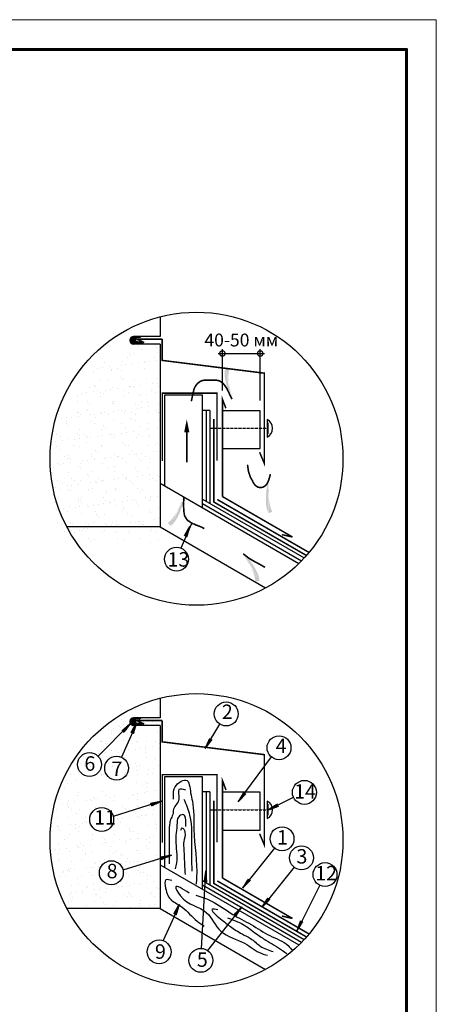
# Model space of a CAD drawing. Units: millimetres. Extents: x -3332883 to 40920555, y -16353787 to 552614.
# Drawn here: x 675431 to 685149, y 529652 to 552614 of the extents above; entities that cross this region are included whole.
import ezdxf

# ---------------------------------------------------------------- set-up
doc = ezdxf.new("R2010")
doc.units = ezdxf.units.MM
doc.linetypes.add('DASHED2', pattern=[9.525, 6.35, -3.175])
for name, color, linetype in [('bitustik', 7, 'Continuous'), ('Gidro', 252, 'Continuous'), ('Kirpich', 41, 'Continuous'), ('Plywood', 42, 'Continuous'), ('Setka', 253, 'Continuous'), ('Shing2', 90, 'Continuous'), ('Steel', 24, 'Continuous'), ('Wood', 44, 'Continuous')]:
    doc.layers.add(name, color=color, linetype=linetype)
doc.layers.add('Внутренняя рамка', color=7, linetype='Continuous', lineweight=60)
doc.layers.add('Граница чертежа на печать', color=7, linetype='Continuous', lineweight=15)
doc.styles.get("Standard").update_dxf_attribs({"font": 'isocpeur.TTF'})
doc.dimstyles.new('ISO-25', dxfattribs={"dimtxt": 2.5, "dimasz": 2.5, "dimexe": 1.25, "dimexo": 0.625, "dimtad": 1, "dimtxsty": 'Standard', "dimcen": 2.5, "dimadec": 0, "dimazin": 0, "dimtfac": 1, "dimtmove": 0, "dimatfit": 3, "dimfxl": 1, "dimarcsym": 0})

# ---------------------------------------------------------------- blocks, each defined once
blk = doc.blocks.new('_DotSmall')
at = {"color": 0, "linetype": 'ByBlock', "const_width": 0.5}
blk.add_lwpolyline([(-0.0625, 0, 1), (0.0625, 0, 1)], format="xyb", close=True, dxfattribs=at)
blk = doc.blocks.new('*D126')
at = {"color": 0, "lineweight": -2, "transparency": 16777216}
for p, q in [((680159, 543963), (680159, 544930)), ((681041, 543731), (681041, 544930)), ((680059, 544830), (681141, 544830))]:
    blk.add_line(p, q, dxfattribs=at)
at = {"layer": 'Defpoints', "color": 0, "lineweight": 20, "transparency": 16777216}
for p in [(681041, 544830), (680159, 543962), (681041, 543730)]:
    blk.add_point(p, dxfattribs=at)
at = {"color": 0, "lineweight": -2, "transparency": 16777216, "xscale": 250, "yscale": 250, "zscale": 250, "rotation": 180}
blk.add_blockref('_DotSmall', (680159, 544830), dxfattribs=at)
at = {"color": 0, "lineweight": -2, "transparency": 16777216, "xscale": 250, "yscale": 250, "zscale": 250}
blk.add_blockref('_DotSmall', (681041, 544830), dxfattribs=at)
at = {"color": 0, "lineweight": 25, "transparency": 16777216, "insert": (680600, 545105), "char_height": 300, "attachment_point": 5}
blk.add_mtext('40-50 мм', dxfattribs=at)

msp = doc.modelspace()

# ---------------------------------------------------------------- hatches: boundary and pattern name
h = msp.add_hatch(color=5)
h.paths.add_polyline_path([(680313.234, 543766.556), (680512.893, 543505.001), (680428.701, 543811.56)])
h.paths.add_polyline_path([(680313.234, 543766.556), (680512.893, 543505.001), (680428.701, 543811.56)], flags=16)
h.paths.add_polyline_path([(680313.234, 543766.556), (680512.893, 543505.001), (680428.701, 543811.56)], flags=0)
h.paths.add_polyline_path([(680313.234, 543766.556), (680512.893, 543505.001), (680428.701, 543811.56)], flags=0)
h.paths.add_polyline_path([(680313.234, 543766.556), (680512.893, 543505.001), (680428.701, 543811.56)], flags=0)
h.paths.add_polyline_path([(680313.234, 543766.556), (680512.893, 543505.001), (680428.701, 543811.56)], flags=0)
edge = h.paths.add_edge_path()
edge.add_line((680325.05, 544489.91), (680324.301, 544487.762))
edge.add_line((680324.301, 544487.762), (680314.598, 544451.396))
edge.add_line((680314.598, 544451.396), (680307.068, 544411.334))
edge.add_line((680307.068, 544411.334), (680302.015, 544367.07))
edge.add_line((680302.015, 544367.07), (680299.66, 544318.353))
edge.add_line((680299.66, 544318.353), (680299.882, 544265.963))
edge.add_line((680299.882, 544265.963), (680302.473, 544210.936))
edge.add_line((680302.473, 544210.936), (680307.226, 544154.31))
edge.add_line((680307.226, 544154.31), (680313.935, 544097.12))
edge.add_line((680313.935, 544097.12), (680322.393, 544040.403))
edge.add_line((680322.393, 544040.403), (680332.392, 543985.195))
edge.add_line((680332.392, 543985.195), (680343.726, 543932.534))
edge.add_line((680343.726, 543932.534), (680356.162, 543883.292))
edge.add_line((680356.162, 543883.292), (680369.361, 543837.694))
edge.add_line((680369.361, 543837.694), (680382.961, 543795.799))
edge.add_line((680382.961, 543795.799), (680383.61, 543793.985))
edge.add_line((680229.695, 544504.325), (680225.091, 544488.059))
edge.add_line((680225.091, 544488.059), (680217.947, 544453.657))
edge.add_line((680217.947, 544453.657), (680213.071, 544416.336))
edge.add_line((680213.071, 544416.336), (680210.831, 544375.634))
edge.add_line((680210.831, 544375.634), (680211.595, 544331.089))
edge.add_line((680211.595, 544331.089), (680215.616, 544282.481))
edge.add_line((680215.616, 544282.481), (680222.669, 544230.567))
edge.add_line((680222.669, 544230.567), (680232.416, 544176.349))
edge.add_line((680232.416, 544176.349), (680244.515, 544120.826))
edge.add_line((680244.515, 544120.826), (680258.627, 544065))
edge.add_line((680258.627, 544065), (680274.411, 544009.871))
edge.add_line((680274.411, 544009.871), (680291.526, 543956.439))
edge.add_line((680291.526, 543956.439), (680309.633, 543905.706))
edge.add_line((680309.633, 543905.706), (680328.385, 543858.508))
edge.add_line((680328.385, 543858.508), (680347.421, 543815.021))
edge.add_line((680347.421, 543815.021), (680361.543, 543785.385))
edge.add_line((680325.05, 544489.91), (680229.695, 544504.325))
h = msp.add_hatch(color=5)
h.paths.add_polyline_path([(681172.871, 541845.741), (681317.978, 542141.068), (681294.876, 541823.999)])
h.paths.add_polyline_path([(681172.871, 541845.741), (681317.978, 542141.068), (681294.876, 541823.999)], flags=16)
h.paths.add_polyline_path([(681172.871, 541845.741), (681317.978, 542141.068), (681294.876, 541823.999)], flags=0)
h.paths.add_polyline_path([(681172.871, 541845.741), (681317.978, 542141.068), (681294.876, 541823.999)], flags=0)
h.paths.add_polyline_path([(681172.871, 541845.741), (681317.978, 542141.068), (681294.876, 541823.999)], flags=0)
h.paths.add_polyline_path([(681172.871, 541845.741), (681317.978, 542141.068), (681294.876, 541823.999)], flags=0)
edge = h.paths.add_edge_path()
edge.add_line((681324.833, 541138.43), (681323.681, 541140.392))
edge.add_line((681323.681, 541140.392), (681307.105, 541174.184))
edge.add_line((681307.105, 541174.184), (681291.944, 541212.023))
edge.add_line((681291.944, 541212.023), (681278.398, 541254.465))
edge.add_line((681278.398, 541254.465), (681266.634, 541301.799))
edge.add_line((681266.634, 541301.799), (681256.685, 541353.236))
edge.add_line((681256.685, 541353.236), (681248.548, 541407.719))
edge.add_line((681248.548, 541407.719), (681242.222, 541464.192))
edge.add_line((681242.222, 541464.192), (681237.706, 541521.597))
edge.add_line((681237.706, 541521.597), (681234.996, 541578.877))
edge.add_line((681234.996, 541578.877), (681234.092, 541634.975))
edge.add_line((681234.092, 541634.975), (681234.991, 541688.835))
edge.add_line((681234.991, 541688.835), (681237.635, 541739.554))
edge.add_line((681237.635, 541739.554), (681241.735, 541786.847))
edge.add_line((681241.735, 541786.847), (681246.947, 541830.585))
edge.add_line((681246.947, 541830.585), (681247.231, 541832.49))
edge.add_line((681234.087, 541105.785), (681226.414, 541120.849))
edge.add_line((681226.414, 541120.849), (681212.73, 541153.211))
edge.add_line((681212.73, 541153.211), (681200.704, 541188.876))
edge.add_line((681200.704, 541188.876), (681190.608, 541228.369))
edge.add_line((681190.608, 541228.369), (681182.714, 541272.216))
edge.add_line((681182.714, 541272.216), (681177.225, 541320.68))
edge.add_line((681177.225, 541320.68), (681174.071, 541372.975))
edge.add_line((681174.071, 541372.975), (681173.111, 541428.054))
edge.add_line((681173.111, 541428.054), (681174.206, 541484.87))
edge.add_line((681174.206, 541484.87), (681177.216, 541542.373))
edge.add_line((681177.216, 541542.373), (681182.001, 541599.517))
edge.add_line((681182.001, 541599.517), (681188.423, 541655.254))
edge.add_line((681188.423, 541655.254), (681196.34, 541708.537))
edge.add_line((681196.34, 541708.537), (681205.577, 541758.477))
edge.add_line((681205.577, 541758.477), (681215.812, 541804.831))
edge.add_line((681215.812, 541804.831), (681223.915, 541836.645))
edge.add_line((681324.833, 541138.43), (681234.087, 541105.785))
h = msp.add_hatch(color=5)
h.paths.add_polyline_path([(679321.611, 541454.684), (679314.952, 541783.667), (679201.852, 541486.556)])
h.paths.add_polyline_path([(679321.611, 541454.684), (679314.952, 541783.667), (679201.852, 541486.556)], flags=16)
h.paths.add_polyline_path([(679321.611, 541454.684), (679314.952, 541783.667), (679201.852, 541486.556)], flags=0)
h.paths.add_polyline_path([(679321.611, 541454.684), (679314.952, 541783.667), (679201.852, 541486.556)], flags=0)
h.paths.add_polyline_path([(679321.611, 541454.684), (679314.952, 541783.667), (679201.852, 541486.556)], flags=0)
h.paths.add_polyline_path([(679321.611, 541454.684), (679314.952, 541783.667), (679201.852, 541486.556)], flags=0)
edge = h.paths.add_edge_path()
edge.add_line((678884.89, 540877.921), (678886.763, 540879.212))
edge.add_line((678886.763, 540879.212), (678916.07, 540902.828))
edge.add_line((678916.07, 540902.828), (678945.806, 540930.71))
edge.add_line((678945.806, 540930.71), (678976.024, 540963.448))
edge.add_line((678976.024, 540963.448), (679006.695, 541001.371))
edge.add_line((679006.695, 541001.371), (679037.456, 541043.78))
edge.add_line((679037.456, 541043.78), (679067.861, 541089.716))
edge.add_line((679067.861, 541089.716), (679097.467, 541138.221))
edge.add_line((679097.467, 541138.221), (679125.827, 541188.335))
edge.add_line((679125.827, 541188.335), (679152.497, 541239.1))
edge.add_line((679152.497, 541239.1), (679177.031, 541289.557))
edge.add_line((679177.031, 541289.557), (679198.985, 541338.748))
edge.add_line((679198.985, 541338.748), (679218.029, 541385.829))
edge.add_line((679218.029, 541385.829), (679234.306, 541430.422))
edge.add_line((679234.306, 541430.422), (679248.072, 541472.263))
edge.add_line((679248.072, 541472.263), (679248.62, 541474.109))
edge.add_line((678953.328, 540809.974), (678966.65, 540820.382))
edge.add_line((678966.65, 540820.382), (678992.732, 540843.926))
edge.add_line((678992.732, 540843.926), (679018.707, 540871.163))
edge.add_line((679018.707, 540871.163), (679044.552, 540902.686))
edge.add_line((679044.552, 540902.686), (679070.241, 540939.086))
edge.add_line((679070.241, 540939.086), (679095.703, 540980.686))
edge.add_line((679095.703, 540980.686), (679120.669, 541026.745))
edge.add_line((679120.669, 541026.745), (679144.823, 541076.255))
edge.add_line((679144.823, 541076.255), (679167.848, 541128.207))
edge.add_line((679167.848, 541128.207), (679189.429, 541181.592))
edge.add_line((679189.429, 541181.592), (679209.249, 541235.403))
edge.add_line((679209.249, 541235.403), (679226.992, 541288.629))
edge.add_line((679226.992, 541288.629), (679242.341, 541340.263))
edge.add_line((679242.341, 541340.263), (679255.081, 541389.427))
edge.add_line((679255.081, 541389.427), (679265.402, 541435.762))
edge.add_line((679265.402, 541435.762), (679271.506, 541468.018))
edge.add_line((678884.89, 540877.921), (678953.328, 540809.974))
h = msp.add_hatch()
h.set_pattern_fill('ANSI31', color=256, scale=9.266935, angle=32.9202086, style=0)
h.set_pattern_definition([(234.985929, (669742.6642, 561298.77), (-0.948715356, 0.664644923), [])])
h.paths.add_polyline_path([(679278.543, 540576.495), (679330.826, 540555.051), (679404.478, 540801.7)])
h = msp.add_hatch(color=5)
h.paths.add_polyline_path([(680697.089, 540194.209), (680420.853, 540373.006), (680603.594, 540112.867)])
h.paths.add_polyline_path([(680697.089, 540194.209), (680420.853, 540373.006), (680603.594, 540112.867)], flags=16)
h.paths.add_polyline_path([(680697.089, 540194.209), (680420.853, 540373.006), (680603.594, 540112.867)], flags=0)
h.paths.add_polyline_path([(680697.089, 540194.209), (680420.853, 540373.006), (680603.594, 540112.867)], flags=0)
h.paths.add_polyline_path([(680697.089, 540194.209), (680420.853, 540373.006), (680603.594, 540112.867)], flags=0)
h.paths.add_polyline_path([(680697.089, 540194.209), (680420.853, 540373.006), (680603.594, 540112.867)], flags=0)
edge = h.paths.add_edge_path()
edge.add_line((680930.164, 539509.332), (680930.144, 539511.607))
edge.add_line((680930.144, 539511.607), (680927.001, 539549.113))
edge.add_line((680927.001, 539549.113), (680920.565, 539589.365))
edge.add_line((680920.565, 539589.365), (680910.377, 539632.737))
edge.add_line((680910.377, 539632.737), (680896.148, 539679.389))
edge.add_line((680896.148, 539679.389), (680878.253, 539728.628))
edge.add_line((680878.253, 539728.628), (680857.238, 539779.55))
edge.add_line((680857.238, 539779.55), (680833.647, 539831.247))
edge.add_line((680833.647, 539831.247), (680808.025, 539882.815))
edge.add_line((680808.025, 539882.815), (680780.917, 539933.347))
edge.add_line((680780.917, 539933.347), (680752.867, 539981.938))
edge.add_line((680752.867, 539981.938), (680724.421, 540027.682))
edge.add_line((680724.421, 540027.682), (680696.091, 540069.834))
edge.add_line((680696.091, 540069.834), (680668.273, 540108.3))
edge.add_line((680668.273, 540108.3), (680641.328, 540143.144))
edge.add_line((680641.328, 540143.144), (680640.105, 540144.632))
edge.add_line((681024.788, 539527.954), (681023.63, 539544.819))
edge.add_line((681023.63, 539544.819), (681018.741, 539579.614))
edge.add_line((681018.741, 539579.614), (681010.732, 539616.39))
edge.add_line((681010.732, 539616.39), (680999.1, 539655.458))
edge.add_line((680999.1, 539655.458), (680983.342, 539697.131))
edge.add_line((680983.342, 539697.131), (680963.148, 539741.528))
edge.add_line((680963.148, 539741.528), (680938.983, 539788.012))
edge.add_line((680938.983, 539788.012), (680911.505, 539835.757))
edge.add_line((680911.505, 539835.757), (680881.372, 539883.936))
edge.add_line((680881.372, 539883.936), (680849.243, 539931.721))
edge.add_line((680849.243, 539931.721), (680815.774, 539978.285))
edge.add_line((680815.774, 539978.285), (680781.626, 540022.802))
edge.add_line((680781.626, 540022.802), (680747.455, 540064.444))
edge.add_line((680747.455, 540064.444), (680713.87, 540102.541))
edge.add_line((680713.87, 540102.541), (680681.271, 540137.048))
edge.add_line((680681.271, 540137.048), (680657.973, 540160.177))
edge.add_line((680930.164, 539509.332), (681024.788, 539527.954))
h = msp.add_hatch()
h.set_pattern_fill('ANSI31', color=256, scale=9.266935, angle=12.2675815, style=0)
h.set_pattern_definition([(214.333302, (676203.6532, 558789.7918), (-0.653325964, 0.956545287), [])])
h.paths.add_polyline_path([(677817.945, 536035.897), (677859.305, 535997.391), (678015.217, 536202.212)])
h = msp.add_hatch()
h.set_pattern_fill('ANSI31', color=256, scale=9.266935, angle=32.9202086, style=0)
h.set_pattern_definition([(234.985929, (668496.3463, 556709.0316), (-0.948715356, 0.664644923), [])])
h.paths.add_polyline_path([(678032.225, 535986.757), (678084.508, 535965.312), (678158.16, 536211.961)])
h = msp.add_hatch()
h.set_pattern_fill('ANSI31', color=256, scale=9.29016, angle=25.6302932, style=0)
h.set_pattern_definition([(70.630293, (657411.9518, 531527.6187), (-1.095539964, 0.38514958), [])])
h.paths.add_polyline_path([(679867.22, 535854.059), (679915.221, 535823.969), (679757.207, 535619.948)])
h = msp.add_hatch()
h.set_pattern_fill('ANSI31', color=256, scale=9.29016, angle=19.9458342, style=0)
h.set_pattern_definition([(64.945834, (657887.1087, 532515.7848), (-1.05200361, 0.49176866), [])])
h.paths.add_polyline_path([(680660.486, 534596.759), (680705.27, 534562.062), (680527.825, 534374.696)])
h = msp.add_hatch()
h.set_pattern_fill('ANSI31', color=256, scale=9.29016, angle=164.289184, style=0)
h.set_pattern_definition([(209.289184, (698221.707, 522701.4334), (0.568113976, -1.01281515), [])])
h.paths.add_polyline_path([(678504.718, 534285.799), (678488.556, 534340.096), (678741.955, 534388.899)])
h = msp.add_hatch()
h.set_pattern_fill('ANSI31', color=256, scale=9.29016, angle=-7.4442168, style=0)
h.set_pattern_definition([(37.555783, (660264.6021, 542954.3933), (-0.707833026, 0.92060872), [])])
h.paths.add_polyline_path([(681442.319, 534325.288), (681466.121, 534273.878), (681222.371, 534189.149)])
h = msp.add_hatch()
h.set_pattern_fill('ANSI31', color=256, scale=9.29016, angle=163.6904873, style=0)
h.set_pattern_definition([(208.6904873, (698328.897, 521242.1631), (0.55750002, -1.0186961), [])])
h.paths.add_polyline_path([(678734.03, 533031.919), (678718.436, 533086.383), (678972.331, 533132.535)])
h = msp.add_hatch()
h.set_pattern_fill('ANSI31', color=256, scale=9.266935, angle=-124.8228345, style=0)
h.set_pattern_definition([(280.1771655, (697152.5661, 547306.181), (1.1401412, 0.204674716), [])])
h.paths.add_polyline_path([(679794.572, 532505.988), (679738.117, 532508.488), (679774.879, 532763.26)])
h = msp.add_hatch()
h.set_pattern_fill('ANSI31', color=256, scale=9.266935, angle=18.5031929, style=0)
h.set_pattern_definition([(63.503193, (658007.2131, 531078.808), (-1.036691077, 0.516802973), [])])
h.paths.add_polyline_path([(680768.717, 532582.008), (680812.503, 532546.285), (680630.853, 532363.902)])
h = msp.add_hatch()
h.set_pattern_fill('ANSI31', color=256, scale=9.266935, angle=18.5031929, style=0)
h.set_pattern_definition([(63.503193, (658460.1037, 530634.9129), (-1.036691077, 0.516802973), [])])
h.paths.add_polyline_path([(681221.607, 532138.113), (681265.394, 532102.39), (681083.743, 531920.007)])
h = msp.add_hatch()
h.set_pattern_fill('ANSI31', color=256, scale=9.266935, angle=32.9202086, style=0)
h.set_pattern_definition([(234.985929, (669494.2298, 552482.3812), (-0.948715356, 0.664644923), [])])
h.paths.add_polyline_path([(679030.108, 531760.106), (679082.392, 531738.662), (679156.043, 531985.311)])
h = msp.add_hatch()
h.set_pattern_fill('ANSI31', color=256, scale=9.266935, angle=32.9202086, style=0)
h.set_pattern_definition([(234.985929, (669495.6194, 552481.8973), (-0.948715356, 0.664644923), [])])
h.paths.add_polyline_path([(679031.498, 531759.622), (679083.781, 531738.178), (679157.433, 531984.827)])
h = msp.add_hatch()
h.set_pattern_fill('ANSI31', color=256, scale=9.29016, angle=198.4038656, style=0)
h.set_pattern_definition([(243.4038656, (703297.8658, 533176.2236), (1.03838957, -0.51989914), [])])
h.paths.add_polyline_path([(680476.738, 531708.816), (680432.904, 531744.705), (680615.326, 531927.229)])
h = msp.add_hatch()
h.set_pattern_fill('ANSI31', color=256, scale=9.266935, angle=30.7093891, style=0)
h.set_pattern_definition([(75.709389, (660056.0376, 525320.6374), (-1.12252255, 0.285931517), [])])
h.paths.add_polyline_path([(681985.15, 531602.331), (682035.5, 531576.673), (681896.517, 531360.007)])
at = {"layer": 'bitustik'}
h = msp.add_hatch(dxfattribs=at)
h.set_pattern_fill('AR-PARQ1', color=250, scale=0.176256, angle=45, style=0)
h.set_pattern_definition([(135, (196732.46, 476190.07), (-75.975553, 5e-15), [53.722829, -53.722829]), (135, (196738.79, 476196.404), (-75.975553, 5e-15), [53.722829, -53.722829]), (135, (196745.123, 476202.735), (-75.975553, 5e-15), [53.722829, -53.722829]), (135, (196751.454, 476209.066), (-75.975553, 5e-15), [53.722829, -53.722829]), (135, (196757.785, 476215.4), (-75.975553, 5e-15), [53.722829, -53.722829]), (135, (196764.117, 476221.73), (-75.975553, 5e-15), [53.722829, -53.722829]), (135, (196770.45, 476228.06), (-75.975553, 5e-15), [53.722829, -53.722829]), (45, (196694.47, 476228.06), (75.975553, -5e-15), [53.722829, -53.722829]), (45, (196688.14, 476234.39), (75.975553, -5e-15), [53.722829, -53.722829]), (45, (196681.81, 476240.723), (75.975553, -5e-15), [53.722829, -53.722829]), (45, (196675.48, 476247.054), (75.975553, -5e-15), [53.722829, -53.722829]), (45, (196669.147, 476253.385), (75.975553, -5e-15), [53.722829, -53.722829]), (45, (196662.816, 476259.717), (75.975553, -5e-15), [53.722829, -53.722829]), (45, (196656.485, 476266.05), (75.975553, -5e-15), [53.722829, -53.722829])])
edge = h.paths.add_edge_path()
edge.add_line((678087.66, 545050.489), (678321.168, 545050.489))
edge.add_spline(control_points=[(678321.168, 545050.489), (678321.873, 545054.594), (678323.728, 545065.389), (678293.461, 545060.527), (678271.181, 545091.585), (678210.33, 545105.044), (678132.177, 545103.145), (678115.396, 545170), (678150.335, 545224.62), (678222.773, 545180.997), (678249.175, 545217.76), (678255.627, 545226.745)], knot_values=[0, 0, 0, 0, 0.059330967, 0.156020753, 0.369560615, 0.670349461, 1.192989499, 1.484530079, 1.640359073, 2.185781301, 2.362189819, 2.362189819, 2.362189819, 2.362189819], degree=3, periodic=0)
edge.add_line((678255.627, 545226.745), (678087.66, 545226.745))
edge.add_arc((678087.66, 545138.617), 88.128, 90, 270)
h = msp.add_hatch(dxfattribs=at)
h.set_pattern_fill('AR-PARQ1', color=250, scale=0.176256, angle=45, style=0)
h.set_pattern_definition([(135, (196732.46, 467294.393), (-75.975553, 5e-15), [53.722829, -53.722829]), (135, (196738.79, 467300.724), (-75.975553, 5e-15), [53.722829, -53.722829]), (135, (196745.123, 467307.055), (-75.975553, 5e-15), [53.722829, -53.722829]), (135, (196751.454, 467313.387), (-75.975553, 5e-15), [53.722829, -53.722829]), (135, (196757.785, 467319.72), (-75.975553, 5e-15), [53.722829, -53.722829]), (135, (196764.117, 467326.05), (-75.975553, 5e-15), [53.722829, -53.722829]), (135, (196770.45, 467332.38), (-75.975553, 5e-15), [53.722829, -53.722829]), (45, (196694.47, 467332.38), (75.975553, -5e-15), [53.722829, -53.722829]), (45, (196688.14, 467338.71), (75.975553, -5e-15), [53.722829, -53.722829]), (45, (196681.81, 467345.043), (75.975553, -5e-15), [53.722829, -53.722829]), (45, (196675.48, 467351.375), (75.975553, -5e-15), [53.722829, -53.722829]), (45, (196669.147, 467357.706), (75.975553, -5e-15), [53.722829, -53.722829]), (45, (196662.816, 467364.037), (75.975553, -5e-15), [53.722829, -53.722829]), (45, (196656.485, 467370.37), (75.975553, -5e-15), [53.722829, -53.722829])])
edge = h.paths.add_edge_path()
edge.add_line((678087.66, 536154.809), (678321.168, 536154.809))
edge.add_spline(control_points=[(678321.168, 536154.809), (678321.873, 536158.914), (678323.728, 536169.709), (678293.461, 536164.848), (678271.181, 536195.905), (678210.33, 536209.364), (678132.177, 536207.465), (678115.396, 536274.32), (678150.335, 536328.941), (678222.773, 536285.317), (678249.175, 536322.081), (678255.627, 536331.065)], knot_values=[0, 0, 0, 0, 0.059330967, 0.156020753, 0.369560615, 0.670349461, 1.192989499, 1.484530079, 1.640359073, 2.185781301, 2.362189819, 2.362189819, 2.362189819, 2.362189819], degree=3, periodic=0)
edge.add_line((678255.627, 536331.065), (678087.66, 536331.065))
edge.add_arc((678087.66, 536242.937), 88.128, 90, 270)
at = {"layer": 'Kirpich', "linetype": 'Continuous', "ltscale": 10}
h = msp.add_hatch(dxfattribs=at)
h.set_pattern_fill('AR-SAND', color=256, scale=204, style=0)
h.set_pattern_definition([(37.5, (-426705.27, 548091.4), (-12.850645, 393.07205), [0, -310.08, 0, -346.8, 0, -331.5]), (7.5, (-426705.27, 548091.4), (361.03445, 575.7178), [0, -167.28, 0, -279.48, 0, -107.1]), (327.5, (-426956.2, 548091.4), (635.28494, 1.15445), [0, -102, 0, -367.2, 0, -479.4]), (317.5, (-426956.2, 548091.4), (613.24983, 179.04582), [0, -51, 0, -240.72, 0, -275.4])])
h.paths.add_polyline_path([(678705.162, 544297.272), (678087.66, 544297.272, -1), (678087.66, 544473.528), (678705.162, 544473.528), (678705.162, 545303.527, 0.342335734), (676138.486, 541994.089, 0.121730483), (676531.805, 540402.494), (678705.162, 540402.494)])
h.paths.add_polyline_path([(676531.805, 531897.276), (678705.162, 531897.276), (678705.162, 533060.023), (677840.183, 532792.856, -0.057257335), (677847.46, 532729.52, -1), (677288.913, 532729.52, -0.891687041), (677840.183, 532792.856), (678705.162, 533060.023), (678705.162, 534387.124), (677613.513, 534037.409, -0.059878604), (677621.467, 533971.234, -1), (677062.92, 533971.234, -0.887008561), (677613.513, 534037.409), (678705.162, 534387.124), (678705.162, 535792.054), (678155.74, 535792.054), (677813.42, 535027.026, -0.295707349), (677978.215, 534772.746, -1), (677421.064, 534772.746, -0.543558428), (677813.42, 535027.026), (678155.74, 535792.054), (678087.66, 535792.054, -1), (678087.66, 535968.31), (678705.162, 535968.31), (678705.162, 536798.309, 0.342335734), (676138.486, 533488.871, 0.121730483)])
h.paths.add_polyline_path([(676726.869, 534913.535, -1), (677284.02, 534913.535, -1)], flags=16)
h.paths.add_polyline_path([(676810.238, 534687.448), (677179.686, 534687.448), (677179.686, 535138.996), (676810.238, 535138.996)], flags=24)

# ---------------------------------------------------------------- linework, layer by layer
at = {"ltscale": 10}
for p, q in [((678705.162, 545226.745), (678087.66, 545226.745)), ((678705.162, 545050.489), (678087.66, 545050.489)), ((678705.162, 536331.065), (678087.66, 536331.065)), ((678705.162, 536154.809), (678087.66, 536154.809))]:
    msp.add_line(p, q, dxfattribs=at)
at = {"linetype": 'DASHED2', "ltscale": 0.2}
for p, q in [((679883.234, 543084.079), (681220.875, 543084.079)), ((679883.234, 534188.4), (681220.875, 534188.4))]:
    msp.add_line(p, q, dxfattribs=at)
at = {"ltscale": 0.2}
for p, q in [((681220.875, 543211.594), (681220.875, 542956.565)), ((681220.875, 534315.914), (681220.875, 534060.885))]:
    msp.add_line(p, q, dxfattribs=at)
for p, q in [((679435.653, 540855.306), (679187, 540291.765)), ((678004.016, 536190.976), (677258.697, 535439.369)), ((678157.889, 536200.778), (677805.383, 535412.987)), ((679758.02, 535619.583), (680097.79, 536187.391)), ((680528.598, 534374.252), (681304.266, 535419.443)), ((678741.586, 534389.709), (677613.513, 534028.326)), ((681222.853, 534188.4), (681817.437, 534478.779)), ((681376.44, 533294.693), (680630.853, 532363.902)), ((678971.97, 533133.35), (677840.183, 532783.774)), ((679672.819, 530955.245), (679774.879, 532763.26)), ((681829.331, 532850.797), (681083.743, 531920.007)), ((682428.452, 532427.395), (681896.517, 531360.007)), ((679155.772, 531974.127), (678781.166, 531136.945)), ((680614.566, 531927.693), (679813.9, 530907.381))]:
    msp.add_line(p, q)
at = {"linetype": 'Continuous', "ltscale": 10}
for points in [[(678705.162, 545684.906), (678705.162, 545226.745)], [(678705.162, 545050.489), (678705.162, 540783.873), (676531.805, 540783.873)], [(678705.162, 536789.227), (678705.162, 536331.065)], [(678705.162, 536154.809), (678705.162, 531888.193), (676531.805, 531888.193)]]:
    msp.add_lwpolyline(points, dxfattribs=at)
at = {"color": 5, "const_width": 37.026}
for points in [[(679434.057, 543716.694), (679491.442, 543979.305), (679505.732, 544018.461), (679521.387, 544051.646), (679538.259, 544079.784), (679556.194, 544103.803), (679575.043, 544124.628), (679594.654, 544143.027), (679614.875, 544159.127), (679635.551, 544172.897), (679656.53, 544184.305), (679677.659, 544193.32), (679698.784, 544199.91), (679719.751, 544204.043), (679740.408, 544205.688), (680013.881, 544205.641)], [(680382.084, 543764.561), (680282.598, 543969.965), (680260.259, 544016.462), (680235.785, 544050.291), (680217.116, 544079.784), (680199.18, 544103.803), (680180.331, 544124.628), (680160.72, 544143.027), (680140.5, 544159.127), (680119.823, 544172.897), (680098.844, 544184.305), (680077.716, 544193.32), (680056.591, 544199.91), (680035.623, 544204.043), (680014.966, 544205.688), (680013.881, 544205.641)], [(679327.244, 542988.511), (679327.244, 542287.843)], [(680745.521, 542234.666), (680766.746, 542082.139), (680799.923, 541979.793), (680816.718, 541934.411), (680835.574, 541905.384), (680849.277, 541879.583), (680862.803, 541855.105), (680873.798, 541830.565), (680886.241, 541807.91), (680900.004, 541787.229), (680914.958, 541768.61), (680930.973, 541752.142), (680947.92, 541737.913), (680965.67, 541726.01), (680984.093, 541716.523), (681003.061, 541709.526), (681022.443, 541705.038), (681042.112, 541703.068), (681061.938, 541703.622), (681081.791, 541706.705), (681101.542, 541712.326), (681121.062, 541720.49), (681140.222, 541731.204), (681158.917, 541744.686), (681177.143, 541761.996), (681194.922, 541784.408), (681212.272, 541813.192), (681229.215, 541849.62), (681245.771, 541894.965), (681261.96, 541950.498), (681277.804, 542017.492)], [(679736.42, 540745.641), (679676.881, 540779.098), (679628.504, 540797.685), (679628.504, 540797.685), (679583.851, 540816.272), (679531.754, 540834.859), (679501.984, 540853.446), (679479.657, 540853.446), (679449.888, 540872.033), (679423.838, 540883.185), (679449.888, 540872.033), (679423.838, 540883.185), (679396.181, 540908.667), (679377.817, 540917.123), (679360.933, 540927.647), (679345.626, 540940.154), (679331.991, 540954.557), (679320.126, 540970.77), (679310.125, 540988.706), (679302.085, 541008.277), (679289.875, 541017.012), (679274.991, 541054.187), (679274.991, 541054.187), (679267.547, 541102.513), (679263.827, 541121.1), (679258.981, 541175.244), (679256.993, 541207.012), (679250.568, 541311.174), (679262.957, 541479.021)], [(681152.376, 539843.802), (680958.512, 539952.124), (680941.032, 539959.456), (680893.467, 539985.776), (680866.04, 540001.927), (680776.16, 540054.961), (680644.069, 540159.259)]]:
    msp.add_lwpolyline(points, dxfattribs=at)
at = {"color": 5}
msp.add_lwpolyline([(679327.244, 542988.511, 122.4, 0, 0), (679327.244, 543294.511, 0, 0, 0)], format="xyseb", dxfattribs=at)
for centre, radius in [((679555.396, 542375.468), 3416.911), ((679087.923, 540031.404), 278.575), ((679555.396, 533479.789), 3416.911), ((680247.949, 536422.861), 279.273), ((681480.064, 535635.544), 278.575), ((677059.229, 535244.904), 278.575), ((677691.603, 535158.707), 278.575), ((682071.767, 534594.147), 279.273), ((677342.193, 533962.152), 279.273), ((681550.601, 533512.114), 278.575), ((682003.492, 533068.219), 278.575), ((677568.187, 532720.437), 279.273), ((682552.706, 532676.724), 278.575), ((678682.088, 530876.584), 278.575), ((679657.118, 530677.112), 278.575)]:
    msp.add_circle(centre, radius)
at = {"linetype": 'Continuous', "ltscale": 10}
for centre in [(678087.66, 545138.617), (678087.66, 536242.937)]:
    msp.add_arc(centre, 88.128, 90, 270, dxfattribs=at)
for points in [[(678255.627, 545226.745), (678234.289, 545204.13), (678138.264, 545199.56), (678123.021, 545176.712), (678133.69, 545126.446), (678222.094, 545100.551), (678272.392, 545083.794), (678304.4, 545063.993), (678321.168, 545060.946), (678321.168, 545050.489)], [(678255.627, 536331.065), (678234.289, 536308.45), (678138.264, 536303.88), (678123.021, 536281.032), (678133.69, 536230.766), (678222.094, 536204.872), (678272.392, 536188.115), (678304.4, 536168.313), (678321.168, 536165.267), (678321.168, 536154.809)]]:
    msp.add_spline(points, degree=3, dxfattribs=at)
at = {"layer": 'Gidro', "linetype": 'Continuous', "ltscale": 10, "const_width": 35.251}
for points in [[(679960.856, 543299.309), (679960.856, 541364.955), (682120.467, 540118.103)], [(679960.856, 534403.629), (679960.856, 532469.275), (682120.467, 531222.424)]]:
    msp.add_lwpolyline(points, dxfattribs=at)
at = {"layer": 'Plywood', "linetype": 'Continuous', "ltscale": 10}
for p, q in [((679868.725, 543502.833), (679692.469, 543502.833)), ((679780.597, 543502.833), (679780.597, 541384.107)), ((679868.725, 534607.153), (679692.469, 534607.153)), ((679780.597, 534607.153), (679780.597, 532488.428))]:
    msp.add_line(p, q, dxfattribs=at)
at = {"layer": 'Plywood'}
for p, q in [((679868.725, 543502.833), (679868.725, 541333.227)), ((679692.469, 541434.988), (682070.181, 540062.215)), ((679692.469, 541333.227), (682007.978, 539996.367)), ((679868.725, 534607.153), (679868.725, 532437.547)), ((679692.469, 532539.309), (682070.181, 531166.536)), ((679692.469, 532437.547), (682007.978, 531100.687))]:
    msp.add_line(p, q, dxfattribs=at)
at = {"layer": 'Setka', "linetype": 'Continuous', "ltscale": 10, "const_width": 35.251}
for points in [[(678758.175, 542320.03), (678758.175, 543904.061), (680032.674, 543904.061), (680032.674, 542326.15)], [(678758.175, 533424.351), (678758.175, 535008.382), (680032.674, 535008.382), (680032.674, 533430.47)]]:
    msp.add_lwpolyline(points, dxfattribs=at)
at = {"layer": 'Shing2', "linetype": 'Continuous', "ltscale": 10, "const_width": 35.251}
for points in [[(680039.684, 541424.433), (682180.626, 540188.359)], [(680039.684, 532528.753), (682180.626, 531292.679)]]:
    msp.add_lwpolyline(points, dxfattribs=at)
at = {"layer": 'Steel', "lineweight": 30}
for p, q in [((681201.762, 543288.616), (681201.762, 542879.543)), ((681201.762, 534392.937), (681201.762, 533983.863))]:
    msp.add_line(p, q, dxfattribs=at)
at = {"layer": 'Steel', "linetype": 'Continuous', "ltscale": 10}
for p, q in [((680159.395, 532597.766), (680159.395, 534868.289)), ((680159.395, 534868.289), (680240.034, 534656.851))]:
    msp.add_line(p, q, dxfattribs=at)
at = {"layer": 'Steel', "linetype": 'Continuous', "ltscale": 10, "const_width": 35.251}
for points in [[(678755.89, 545164.784), (678155.352, 545164.784), (678334.872, 545086.095)], [(678755.89, 545164.784), (678755.89, 544668.403), (681137.777, 544369.883), (681137.777, 542263.692), (681026.602, 542526.976)], [(680159.395, 541493.446), (680159.395, 543763.969), (680240.034, 543552.531)], [(680159.395, 541493.446), (681794.468, 540549.436)], [(681794.468, 540549.436), (681546.189, 540605.799)], [(678755.89, 536269.104), (678155.352, 536269.104), (678334.872, 536190.416)], [(678755.89, 536269.104), (678755.89, 535772.723), (681137.777, 535474.203), (681137.777, 533368.013), (681026.602, 533631.296)], [(680159.395, 532597.766), (680159.395, 534868.289), (680240.034, 534656.851)], [(680159.395, 532597.766), (681794.468, 531653.756)], [(681794.468, 531653.756), (681546.189, 531710.119)]]:
    msp.add_lwpolyline(points, dxfattribs=at)
at = {"layer": 'Steel', "lineweight": 30}
for centre in [(681103.516, 543084.079), (681103.516, 534188.4)]:
    msp.add_arc(centre, 226.909, 295.6565048, 64.3434952, dxfattribs=at)
at = {"layer": 'Wood', "linetype": 'Continuous', "ltscale": 10}
for p, q in [((678811.189, 543855.345), (678811.189, 541740.273)), ((679692.469, 543855.345), (678811.189, 543855.345)), ((678811.189, 534959.665), (678811.189, 532844.593)), ((679692.469, 534959.665), (678811.189, 534959.665))]:
    msp.add_line(p, q, dxfattribs=at)
at = {"layer": 'Wood'}
for p, q in [((679692.469, 541231.465), (679692.469, 543855.345)), ((678705.162, 541801.487), (681943.616, 539931.765)), ((678705.162, 540783.873), (681167.032, 539362.511)), ((679692.469, 532335.786), (679692.469, 534959.665)), ((678705.162, 532905.808), (681943.616, 531036.085)), ((678705.162, 531888.193), (681167.032, 530466.832))]:
    msp.add_line(p, q, dxfattribs=at)
at = {"layer": 'Wood', "linetype": 'Continuous', "ltscale": 10}
for points in [[(680159.395, 542610.965), (681040.675, 542610.965), (681040.675, 543492.245), (680159.395, 543492.245), (680159.395, 542610.965)], [(680159.395, 533715.285), (681040.675, 533715.285), (681040.675, 534596.565), (680159.395, 534596.565), (680159.395, 533715.285)]]:
    msp.add_lwpolyline(points, dxfattribs=at)
at = {"layer": 'Wood'}
for points in [[(679018.744, 534436.391), (679036.131, 534679.65), (679163.634, 534830.236), (679308.522, 534882.363), (679418.639, 534581.187), (679459.207, 534390.058), (679493.982, 533729.788), (679557.732, 532611.964), (679546.141, 532455.585)], [(679302.727, 534644.898), (679146.248, 534662.273), (679146.248, 534442.184), (679018.744, 534204.718), (679001.358, 534077.299), (678949.197, 533961.462), (678926.016, 533845.624), (678920.22, 533179.564), (678920.22, 532924.723)], [(679262.159, 534436.391), (679395.458, 534059.922), (679436.026, 533260.65), (679441.821, 532907.348), (679447.616, 532756.76)], [(679302.727, 533799.291), (679233.182, 534077.299), (679140.45, 534025.171), (679099.883, 533828.249), (679076.701, 533590.784), (679070.906, 533486.532), (679088.292, 532947.891), (679053.517, 532814.679)], [(679192.611, 533712.412), (679221.588, 533764.54), (679285.34, 533666.079), (679256.363, 533445.988), (679256.363, 533306.985), (679273.75, 532936.307), (679291.136, 532675.675)], [(678982.613, 532538.283), (678841.261, 532551.125), (678832.693, 532358.495), (678974.046, 532075.971), (679222.485, 531917.588), (679393.821, 531754.922), (679573.727, 531592.258), (679732.212, 531472.399)], [(679387.144, 532245.332), (679069.311, 532390.91), (679175.255, 532185.777), (679791.053, 531788.743), (680122.128, 531358.624), (680678.333, 531074.084), (681075.622, 530835.864), (681208.052, 530796.161)], [(679539.439, 532199.011), (679903.62, 532060.049), (680400.231, 531749.04), (680830.628, 531510.82), (681267.645, 531252.749), (681691.422, 531021.146), (681796.351, 530900.37)], [(680055.915, 531854.915), (679923.485, 531868.15), (680115.506, 531643.166), (680347.26, 531464.5), (680618.739, 531292.452), (680817.385, 531186.577), (681042.516, 531007.912), (681340.481, 530882.186)], [(680274.423, 531669.634), (680645.227, 531510.82), (680956.435, 531292.452), (681174.946, 531146.874), (681558.993, 530908.654), (681664.934, 530829.247)]]:
    msp.add_spline(points, degree=3, dxfattribs=at)
at = {"layer": 'Внутренняя рамка'}
msp.add_lwpolyline([(658852.464, 512200.352), (658852.464, 551921.942), (684456.973, 551921.942), (684456.973, 512200.352), (658852.464, 512200.352)], dxfattribs=at)
at = {"layer": 'Граница чертежа на печать'}
msp.add_lwpolyline([(656084.409, 511508.338), (656084.409, 552613.955), (685148.987, 552613.955), (685148.987, 511508.338), (656084.409, 511508.338)], dxfattribs=at)

# ---------------------------------------------------------------- texts
at = {"lineweight": 25}
for s, height, p in [('13', 336.9635, (678877.931, 539859.028)), ('2', 336.963, (680146.307, 536305.622)), ('4', 336.963, (681401.104, 535509.845)), ('6', 336.963, (676939.28, 535099.207)), ('7', 336.963, (677572.037, 534975.016)), ('14', 336.9635, (681832.079, 534448.622)), ('11', 336.9635, (677167.194, 533841.51)), ('1', 336.963, (681433.536, 533378.319)), ('3', 336.963, (681886.427, 532934.424)), ('8', 336.963, (677458.302, 532590.896)), ('12', 336.9635, (682323.401, 532542.929)), ('9', 336.963, (678585.277, 530713.942)), ('5', 336.963, (679563.291, 530526.372))]:
    msp.add_text(s, height=height, dxfattribs=at).set_placement(p)

# ---------------------------------------------------------------- dimensions: what is measured, and where the dimension line sits
dim = msp.add_linear_dim(base=(681040.675, 544830.138), p1=(680159.395, 543961.964), p2=(681040.675, 543730.042), text='40-50 мм', dimstyle='ISO-25', override={"dimtxt": 300, "dimasz": 250, "dimexe": 100, "dimgap": 125, "dimblk1": 'DotSmall', "dimblk2": 'DotSmall', "dimsah": 1, "dimdle": 100}, dxfattribs=at)
dim.commit()
dim.dimension.update_dxf_attribs({"geometry": '*D126', "text_midpoint": (680600.035, 544830.138), "dimtype": 160})

doc.saveas('drawing.dxf')
